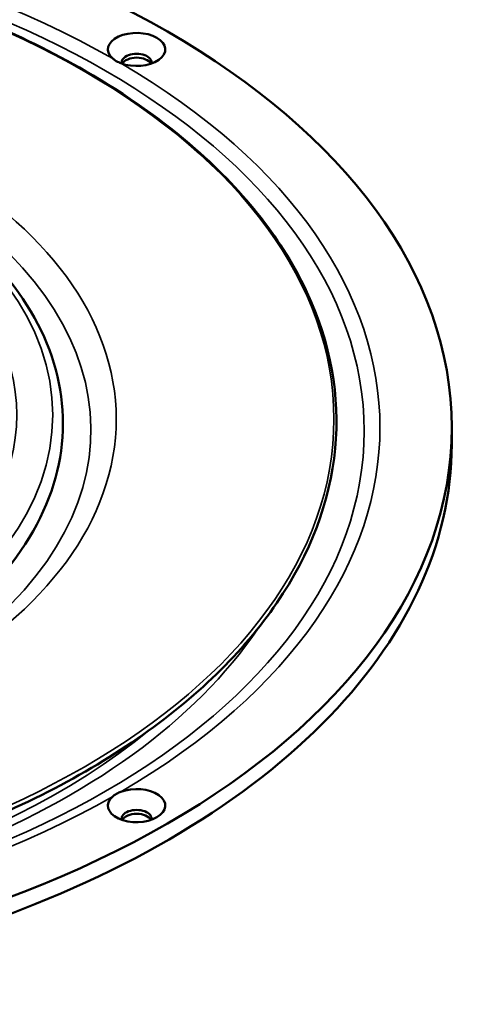
# Model space of a CAD drawing. Units: millimetres. Extents: x 58 to 6507, y 2011 to 3496.
# Drawn here: x 1708 to 1795, y 3150 to 3342 of the extents above; entities that cross this region are included whole.
import ezdxf

# ---------------------------------------------------------------- set-up
doc = ezdxf.new("R2010")
doc.units = ezdxf.units.MM
doc.layers.add('Visible (ISO)', color=7, linetype='Continuous', lineweight=50)
doc.layers.add('Visible Narrow (ISO)', color=7, linetype='Continuous', lineweight=35)

msp = doc.modelspace()

# ---------------------------------------------------------------- linework, layer by layer
at = {"layer": 'Visible (ISO)'}
msp.add_line((1791.907, 3259.01), (1791.907, 3262.276), dxfattribs=at)
msp.add_ellipse((1603.407, 3262.276), major_axis=(-188.5, 0), ratio=0.5773503, dxfattribs=at)
for centre, major_axis, start_param, end_param in [((1730.686, 3335.761), (-5.565, 0), 0.985028, 6.8689537), ((1730.686, 3333.253), (2.895, 0), 6.1347223, 9.573241), ((1730.686, 3332.495), (2.895, 0), 0.2914645, 2.8501282), ((1603.407, 3259.01), (-188.5, 0), 0, 3.1415927), ((1730.686, 3188.791), (5.565, 0), 2.5558243, 8.43975), ((1730.686, 3186.284), (2.895, 0), 6.1347223, 9.573241), ((1730.686, 3185.525), (2.895, 0), 0.2914645, 2.8501282)]:
    msp.add_ellipse(centre, major_axis=major_axis, ratio=0.5773503, start_param=start_param, end_param=end_param, dxfattribs=at)
for points, knots in [([(1720.765, 3331.546), (1708.214, 3338.793), (1693.646, 3344.862), (1661.948, 3354.041), (1644.825, 3357.149), (1609.754, 3360.094), (1591.813, 3359.931), (1556.923, 3356.35), (1539.98, 3352.933), (1508.801, 3343.185), (1494.572, 3336.855), (1470.267, 3321.913), (1460.196, 3313.303), (1445.258, 3294.67), (1440.385, 3284.651), (1436.358, 3264.26), (1437.179, 3253.898), (1444.39, 3233.855), (1450.784, 3224.179), (1468.512, 3206.452), (1479.866, 3198.41), (1506.377, 3184.798), (1521.532, 3179.232), (1554.1, 3171.14), (1571.507, 3168.614), (1606.814, 3166.858), (1624.708, 3167.626), (1659.177, 3172.378), (1675.747, 3176.362), (1705.891, 3187.147), (1719.459, 3193.948), (1742.217, 3209.689), (1751.402, 3218.628), (1764.432, 3237.736), (1768.283, 3247.902), (1770.247, 3268.385), (1768.385, 3278.692), (1759.175, 3298.454), (1751.814, 3307.903), (1735.886, 3321.878), (1728.73, 3326.948), (1720.765, 3331.546)], [0, 0, 0, 0, 0.3205108, 0.3205108, 0.6409572, 0.6409572, 0.9613365, 0.9613365, 1.2817194, 1.2817194, 1.6021751, 1.6021751, 1.922681, 1.922681, 2.2426736, 2.2426736, 2.5610136, 2.5610136, 2.8798234, 2.8798234, 3.2000825, 3.2000825, 3.520593, 3.520593, 3.8410231, 3.8410231, 4.1613974, 4.1613974, 4.4817891, 4.4817891, 4.8022619, 4.8022619, 5.1227459, 5.1227459, 5.4424961, 5.4424961, 5.7606467, 5.7606467, 6.0797978, 6.0797978, 6.2831853, 6.2831853, 6.2831853, 6.2831853]), ([(1727.61, 3333.083), (1727.469, 3333.137), (1727.333, 3333.195), (1726.872, 3333.408), (1726.571, 3333.584), (1726.218, 3333.844), (1726.131, 3333.913), (1726.049, 3333.985)], [-0.55077038, -0.55077038, -0.55077038, -0.55077038, -0.50070121, -0.50070121, -0.3749634, -0.3749634, -0.33096577, -0.33096577, -0.33096577, -0.33096577]), ([(1701.248, 3229.974), (1707.308, 3236.113), (1711.699, 3242.875), (1716.503, 3256.799), (1717.004, 3263.942), (1714.192, 3277.851), (1710.92, 3284.607), (1700.935, 3297.284), (1694.127, 3303.184), (1677.659, 3313.463), (1667.97, 3317.825), (1646.748, 3324.541), (1635.219, 3326.894), (1611.49, 3329.369), (1599.295, 3329.492), (1575.45, 3327.502), (1563.804, 3325.388), (1542.217, 3319.122), (1532.281, 3314.969), (1515.123, 3305.002), (1507.905, 3299.187), (1497.009, 3286.467), (1493.304, 3279.563), (1489.904, 3265.525), (1490.11, 3258.415), (1494.255, 3244.653), (1498.191, 3238.01), (1504.332, 3231.269), (1504.95, 3230.618), (1505.586, 3229.974)], [4.9798125, 4.9798125, 4.9798125, 4.9798125, 5.3011671, 5.3011671, 5.6139785, 5.6139785, 5.9245446, 5.9245446, 6.2442324, 6.2442324, 6.567187, 6.567187, 6.8898977, 6.8898977, 7.2121756, 7.2121756, 7.534429, 7.534429, 7.8570792, 7.8570792, 8.1800788, 8.1800788, 8.5004464, 8.5004464, 8.8115725, 8.8115725, 9.1236329, 9.1236329, 9.1573545, 9.1573545, 9.1573545, 9.1573545]), ([(1726.049, 3190.568), (1726.142, 3190.649), (1726.242, 3190.727), (1726.613, 3190.992), (1726.917, 3191.166), (1727.366, 3191.371), (1727.486, 3191.421), (1727.61, 3191.469)], [-0.55077038, -0.55077038, -0.55077038, -0.55077038, -0.50070121, -0.50070121, -0.3749634, -0.3749634, -0.33096577, -0.33096577, -0.33096577, -0.33096577])]:
    msp.add_open_spline(points, degree=3, knots=knots, dxfattribs=at)
at = {"layer": 'Visible Narrow (ISO)'}
for centre, major_axis, start_param, end_param in [((1603.407, 3262.276), (-174.549, 0), 3.9333133, 5.4914647), ((1603.407, 3261.82), (-118.403, 0), 2.623618, 6.80116), ((1603.407, 3262.276), (174.549, 0), 5.5041096, 7.062261), ((1603.407, 3264.726), (104, 0), 5.6802561, 6.8861145), ((1603.407, 3256.839), (-161.687, 0), 0.3690219, 2.7725707), ((1603.407, 3256.152), (-158.623, 0), 0.6141439, 2.5274487), ((1603.407, 3262.276), (174.549, 0), 3.9333133, 5.4914647)]:
    msp.add_ellipse(centre, major_axis=major_axis, ratio=0.5773503, start_param=start_param, end_param=end_param, dxfattribs=at)
for centre, major_axis in [((1603.407, 3261.589), (171.486, 0)), ((1603.407, 3263.909), (165.616, 0)), ((1603.407, 3263.909), (-123.318, 0)), ((1603.417, 3264.731), (110.964, 0))]:
    msp.add_ellipse(centre, major_axis=major_axis, ratio=0.5773503, dxfattribs=at)

doc.saveas('drawing.dxf')
